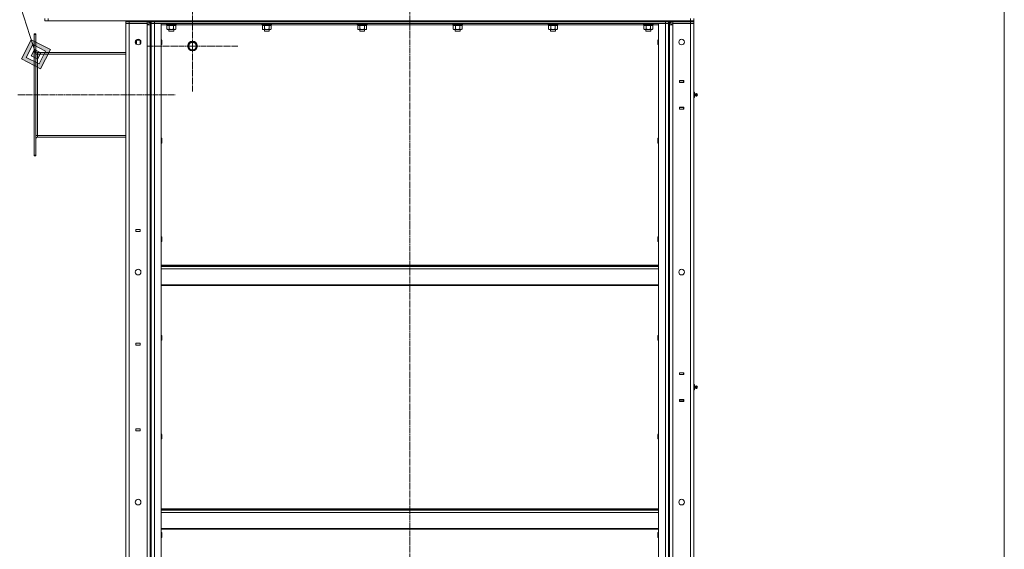
# Model space of a CAD drawing. Units: millimetres. Extents: x 0 to 21669, y -7 to 14850.
# Drawn here: x 9971 to 12399, y 10843 to 12148 of the extents above; entities that cross this region are included whole.
import ezdxf

# ---------------------------------------------------------------- set-up
doc = ezdxf.new("R2010")
doc.units = ezdxf.units.MM
doc.linetypes.add('K5LT_AXLED', pattern=[19.5, 15, -1.5, 1.5, -1.5])
doc.linetypes.add('K5LT_THIN', pattern=[0])
for name, color, linetype, true_color in [('DIM', 6, 'Continuous', 0xff00ff), ('FOR', 7, 'Continuous', 0xffffff), ('OSI', 2, 'Continuous', 0xffff00), ('R', 1, 'Continuous', 0xff0000), ('WELDING', 7, 'Continuous', 0xffffff)]:
    doc.layers.add(name, color=color, linetype=linetype, true_color=true_color)

msp = doc.modelspace()

# ---------------------------------------------------------------- hatches: boundary and pattern name
at = {"layer": 'FOR'}
h = msp.add_hatch(color=7, dxfattribs=at)
h.paths.add_polyline_path([(10022.5, 12026.9), (10046.6, 12074.1), (9999.4, 12098.3), (9975.3, 12051.1)])
h.paths.add_polyline_path([(10018.6, 12038.8), (10034.7, 12070.3), (10003.3, 12086.4), (9987.2, 12054.9)])
h.paths.add_polyline_path([(10014.8, 12050.7), (10022.8, 12066.4), (10007.1, 12074.5), (9999, 12058.7)])

# ---------------------------------------------------------------- linework, layer by layer
at = {"layer": 'DIM', "color": 7, "linetype": 'K5LT_THIN', "lineweight": 18}
msp.add_line((12398.5, 7638.6), (12398.5, 12422.6), dxfattribs=at)
at = {"layer": 'FOR', "color": 7, "linetype": 'K5LT_THIN', "lineweight": 18}
for p, q in [((9516.5, 13593.7), (10010.9, 12062.6)), ((9999.4, 12098.3), (9975.3, 12051.1)), ((10003.3, 12086.4), (9999.4, 12098.3)), ((10046.6, 12074.1), (9999.4, 12098.3)), ((10003.3, 12086.4), (9987.2, 12054.9)), ((10007.1, 12074.5), (9999, 12058.7)), ((10007.1, 12074.5), (10003.3, 12086.4)), ((10034.7, 12070.3), (10003.3, 12086.4)), ((10022.8, 12066.4), (10007.1, 12074.5)), ((10014.8, 12050.7), (10022.8, 12066.4)), ((10018.6, 12038.8), (10034.7, 12070.3)), ((10022.5, 12026.9), (10046.6, 12074.1)), ((9975.3, 12051.1), (10022.5, 12026.9)), ((9987.2, 12054.9), (10018.6, 12038.8)), ((9999, 12058.7), (10014.8, 12050.7))]:
    msp.add_line(p, q, dxfattribs=at)
at = {"layer": 'OSI', "color": 30, "linetype": 'K5LT_AXLED', "lineweight": 18, "true_color": 0xff8000}
for p, q in [((10932.9, 8437.2), (10932.9, 12800.9)), ((10396.9, 12082.6), (10396.9, 12194.6)), ((10396.9, 12082.6), (10284.9, 12082.6)), ((10396.9, 12082.6), (10396.9, 11970.6)), ((10396.9, 12082.6), (10508.9, 12082.6)), ((9966.5, 11962.6), (10354.4, 11962.6))]:
    msp.add_line(p, q, dxfattribs=at)
at = {"layer": 'R', "color": 7, "linetype": 'K5LT_THIN', "lineweight": 18}
for p, q in [((10032.9, 12144.6), (10032.9, 12150.6)), ((10032.9, 12144.6), (10040.9, 12144.6)), ((10040.9, 12144.6), (10040.9, 12150.6)), ((10040.9, 12144.6), (11624.9, 12144.6)), ((10232.9, 12142.6), (10232.9, 12144.6)), ((10232.9, 12142.6), (10232.9, 12144.6)), ((10232.9, 12142.6), (10232.9, 12138.6)), ((10232.9, 12142.6), (10240.9, 12142.6)), ((10240.9, 12142.6), (10232.9, 12142.6)), ((10232.9, 10346.6), (10232.9, 12138.6)), ((10232.9, 12138.6), (10240.9, 12138.6)), ((10240.9, 12138.6), (10232.9, 12138.6)), ((10240.9, 12144.6), (10284.9, 12144.6)), ((10240.9, 12142.6), (10240.9, 12144.6)), ((10284.9, 12142.6), (10240.9, 12142.6)), ((10240.9, 12142.6), (10240.9, 12138.6)), ((10240.9, 12142.6), (10284.9, 12142.6)), ((10284.9, 12138.6), (10240.9, 12138.6)), ((10240.9, 12138.6), (10240.9, 10346.6)), ((10284.9, 12142.6), (10284.9, 12144.6)), ((10284.9, 12142.6), (10284.9, 12138.6)), ((10292.9, 12142.6), (10284.9, 12142.6)), ((10284.9, 12134.6), (10284.9, 12138.6)), ((10292.9, 12142.6), (10292.9, 12144.6)), ((10292.9, 12142.6), (10292.9, 10342.6)), ((10292.9, 12142.6), (10294.9, 12142.6)), ((10294.9, 12142.6), (10294.9, 12144.6)), ((10294.9, 12142.6), (10294.9, 12144.6)), ((10302.9, 12142.6), (10294.9, 12142.6)), ((10294.9, 12138.6), (10294.9, 12142.6)), ((10294.9, 12142.6), (10302.9, 12142.6)), ((10294.9, 10346.6), (10294.9, 12138.6)), ((10302.9, 12138.6), (10294.9, 12138.6)), ((10302.9, 12138.6), (10294.9, 12138.6)), ((10294.9, 12138.6), (10294.9, 10346.6)), ((10302.9, 12144.6), (11562.9, 12144.6)), ((10302.9, 12142.6), (10302.9, 12144.6)), ((10302.9, 12142.6), (11562.9, 12142.6)), ((10302.9, 12142.6), (11562.9, 12142.6)), ((10302.9, 12138.6), (10302.9, 12142.6)), ((10302.9, 12138.6), (10302.9, 10346.6)), ((10319.9, 12138.6), (10302.9, 12138.6)), ((10302.9, 12138.6), (11562.9, 12138.6)), ((10319.9, 10346.6), (10319.9, 12138.6)), ((10332.9, 12138.3), (10333.1, 12138.6)), ((10332.9, 12136.4), (10332.9, 12138.3)), ((10332.9, 12138.3), (10344.9, 12138.3)), ((10344.9, 12138.3), (10356.9, 12138.3)), ((10356.9, 12138.3), (10356.8, 12138.6)), ((10356.9, 12136.4), (10356.9, 12138.3)), ((10568.1, 12138.3), (10568.3, 12138.6)), ((10568.1, 12136.4), (10568.1, 12138.3)), ((10568.1, 12138.3), (10580.1, 12138.3)), ((10580.1, 12138.3), (10592.1, 12138.3)), ((10592.1, 12138.3), (10592, 12138.6)), ((10592.1, 12136.4), (10592.1, 12138.3)), ((10803.3, 12138.3), (10803.5, 12138.6)), ((10803.3, 12136.4), (10803.3, 12138.3)), ((10803.3, 12138.3), (10815.3, 12138.3)), ((10815.3, 12138.3), (10827.3, 12138.3)), ((10827.3, 12138.3), (10827.2, 12138.6)), ((10827.3, 12136.4), (10827.3, 12138.3)), ((11038.5, 12138.3), (11038.7, 12138.6)), ((11038.5, 12136.4), (11038.5, 12138.3)), ((11038.5, 12138.3), (11050.5, 12138.3)), ((11050.5, 12138.3), (11062.5, 12138.3)), ((11062.5, 12138.3), (11062.4, 12138.6)), ((11062.5, 12136.4), (11062.5, 12138.3)), ((11273.7, 12138.3), (11273.9, 12138.6)), ((11273.7, 12136.4), (11273.7, 12138.3)), ((11273.7, 12138.3), (11285.7, 12138.3)), ((11285.7, 12138.3), (11297.7, 12138.3)), ((11297.7, 12138.3), (11297.6, 12138.6)), ((11297.7, 12136.4), (11297.7, 12138.3)), ((11508.9, 12138.3), (11509.1, 12138.6)), ((11508.9, 12136.4), (11508.9, 12138.3)), ((11508.9, 12138.3), (11520.9, 12138.3)), ((11520.9, 12138.3), (11532.9, 12138.3)), ((11532.9, 12138.3), (11532.8, 12138.6)), ((11532.9, 12136.4), (11532.9, 12138.3)), ((11545.9, 12138.6), (11545.9, 10346.6)), ((11562.9, 12138.6), (11545.9, 12138.6)), ((11562.9, 12142.6), (11562.9, 12144.6)), ((11570.9, 12142.6), (11562.9, 12142.6)), ((11562.9, 12138.6), (11562.9, 12142.6)), ((11562.9, 12142.6), (11570.9, 12142.6)), ((11570.9, 12138.6), (11562.9, 12138.6)), ((11562.9, 10346.6), (11562.9, 12138.6)), ((11570.9, 12138.6), (11562.9, 12138.6)), ((11570.9, 12142.6), (11570.9, 12144.6)), ((11570.9, 12138.6), (11570.9, 12142.6)), ((11570.9, 12142.6), (11572.9, 12142.6)), ((11572.9, 12142.6), (11570.9, 12142.6)), ((11570.9, 12138.6), (11570.9, 10346.6)), ((11570.9, 12138.6), (11570.9, 10346.6)), ((11572.9, 12142.6), (11572.9, 12144.6)), ((11572.9, 12142.6), (11572.9, 12144.6)), ((11580.9, 12142.6), (11572.9, 12142.6)), ((11572.9, 12142.6), (11572.9, 10342.6)), ((11580.9, 12144.6), (11624.9, 12144.6)), ((11580.9, 12142.6), (11580.9, 12144.6)), ((11580.9, 12142.6), (11624.9, 12142.6)), ((11580.9, 12142.6), (11580.9, 12138.6)), ((11624.9, 12142.6), (11580.9, 12142.6)), ((11624.9, 12138.6), (11580.9, 12138.6)), ((11580.9, 12138.6), (11580.9, 12134.6)), ((11624.9, 12138.6), (11580.9, 12138.6)), ((11624.9, 12144.6), (11624.9, 12150.6)), ((11624.9, 12144.6), (11632.9, 12144.6)), ((11624.9, 12144.6), (11632.9, 12144.6)), ((11624.9, 12142.6), (11624.9, 12144.6)), ((11632.9, 12142.6), (11624.9, 12142.6)), ((11624.9, 12142.6), (11632.9, 12142.6)), ((11624.9, 12142.6), (11624.9, 12138.6)), ((11624.9, 10346.6), (11624.9, 12138.6)), ((11624.9, 12138.6), (11632.9, 12138.6)), ((11632.9, 12138.6), (11624.9, 12138.6)), ((11632.9, 12144.6), (11632.9, 12150.6)), ((11632.9, 12142.6), (11632.9, 12144.6)), ((11632.9, 12142.6), (11632.9, 12138.6)), ((11632.9, 12142.6), (11632.9, 12138.6)), ((11632.9, 12138.6), (11632.9, 10346.6)), ((10284.9, 10350.6), (10284.9, 12134.6)), ((10292.9, 12134.6), (10284.9, 12134.6)), ((10292.9, 10350.6), (10292.9, 12134.6)), ((10334.4, 12134.6), (10319.9, 12134.6)), ((10332.9, 12136.4), (10333.1, 12136.1)), ((10332.9, 12136.4), (10344.9, 12136.4)), ((10333.1, 12136.1), (10344.9, 12136.1)), ((10334, 12132.7), (10335.4, 12133.6)), ((10334, 12124.4), (10334, 12132.7)), ((10334, 12124.4), (10335.4, 12123.6)), ((10334.4, 12133.6), (10334.4, 12136.1)), ((10334.4, 12133.6), (10355.4, 12133.6)), ((10336.7, 12123.6), (10335.4, 12123.6)), ((10344.9, 12123.6), (10336.7, 12123.6)), ((10338.9, 12123.6), (10338.9, 12119.7)), ((10350.9, 12119.7), (10338.9, 12119.7)), ((10338.9, 12119.7), (10339.9, 12119.1)), ((10339.5, 12124.4), (10339.5, 12132.7)), ((10349.9, 12119.1), (10339.9, 12119.1)), ((10344.9, 12136.4), (10356.9, 12136.4)), ((10344.9, 12136.1), (10356.8, 12136.1)), ((10353.2, 12123.6), (10344.9, 12123.6)), ((10350.9, 12119.7), (10349.9, 12119.1)), ((10350.4, 12124.4), (10350.4, 12132.7)), ((10350.9, 12123.6), (10350.9, 12119.7)), ((10354.4, 12123.6), (10353.2, 12123.6)), ((10355.9, 12132.7), (10354.4, 12133.6)), ((10355.9, 12124.4), (10354.4, 12123.6)), ((10355.4, 12133.6), (10355.4, 12136.1)), ((10569.6, 12134.6), (10355.4, 12134.6)), ((10355.9, 12124.4), (10355.9, 12132.7)), ((10356.9, 12136.4), (10356.8, 12136.1)), ((10568.1, 12136.4), (10568.3, 12136.1)), ((10568.1, 12136.4), (10580.1, 12136.4)), ((10568.3, 12136.1), (10580.1, 12136.1)), ((10569.2, 12132.7), (10570.6, 12133.6)), ((10569.2, 12124.4), (10569.2, 12132.7)), ((10569.2, 12124.4), (10570.6, 12123.6)), ((10569.6, 12133.6), (10569.6, 12136.1)), ((10569.6, 12133.6), (10590.6, 12133.6)), ((10571.9, 12123.6), (10570.6, 12123.6)), ((10580.1, 12123.6), (10571.9, 12123.6)), ((10574.1, 12123.6), (10574.1, 12119.7)), ((10586.1, 12119.7), (10574.1, 12119.7)), ((10574.1, 12119.7), (10575.1, 12119.1)), ((10574.7, 12124.4), (10574.7, 12132.7)), ((10585.1, 12119.1), (10575.1, 12119.1)), ((10580.1, 12136.4), (10592.1, 12136.4)), ((10580.1, 12136.1), (10592, 12136.1)), ((10588.4, 12123.6), (10580.1, 12123.6)), ((10586.1, 12119.7), (10585.1, 12119.1)), ((10585.6, 12124.4), (10585.6, 12132.7)), ((10586.1, 12123.6), (10586.1, 12119.7)), ((10589.6, 12123.6), (10588.4, 12123.6)), ((10591.1, 12132.7), (10589.6, 12133.6)), ((10591.1, 12124.4), (10589.6, 12123.6)), ((10590.6, 12133.6), (10590.6, 12136.1)), ((10804.8, 12134.6), (10590.6, 12134.6)), ((10591.1, 12124.4), (10591.1, 12132.7)), ((10592.1, 12136.4), (10592, 12136.1)), ((10803.3, 12136.4), (10803.5, 12136.1)), ((10803.3, 12136.4), (10815.3, 12136.4)), ((10803.5, 12136.1), (10815.3, 12136.1)), ((10804.4, 12132.7), (10805.8, 12133.6)), ((10804.4, 12124.4), (10804.4, 12132.7)), ((10804.4, 12124.4), (10805.8, 12123.6)), ((10804.8, 12133.6), (10804.8, 12136.1)), ((10804.8, 12133.6), (10825.8, 12133.6)), ((10807.1, 12123.6), (10805.8, 12123.6)), ((10815.3, 12123.6), (10807.1, 12123.6)), ((10809.3, 12123.6), (10809.3, 12119.7)), ((10821.3, 12119.7), (10809.3, 12119.7)), ((10809.3, 12119.7), (10810.3, 12119.1)), ((10809.9, 12124.4), (10809.9, 12132.7)), ((10820.3, 12119.1), (10810.3, 12119.1)), ((10815.3, 12136.4), (10827.3, 12136.4)), ((10815.3, 12136.1), (10827.2, 12136.1)), ((10823.6, 12123.6), (10815.3, 12123.6)), ((10821.3, 12119.7), (10820.3, 12119.1)), ((10820.8, 12124.4), (10820.8, 12132.7)), ((10821.3, 12123.6), (10821.3, 12119.7)), ((10824.8, 12123.6), (10823.6, 12123.6)), ((10826.3, 12132.7), (10824.8, 12133.6)), ((10826.3, 12124.4), (10824.8, 12123.6)), ((10825.8, 12133.6), (10825.8, 12136.1)), ((11040, 12134.6), (10825.8, 12134.6)), ((10826.3, 12124.4), (10826.3, 12132.7)), ((10827.3, 12136.4), (10827.2, 12136.1)), ((11038.5, 12136.4), (11038.7, 12136.1)), ((11038.5, 12136.4), (11050.5, 12136.4)), ((11038.7, 12136.1), (11050.5, 12136.1)), ((11039.6, 12132.7), (11041, 12133.6)), ((11039.6, 12124.4), (11039.6, 12132.7)), ((11039.6, 12124.4), (11041, 12123.6)), ((11040, 12133.6), (11040, 12136.1)), ((11040, 12133.6), (11061, 12133.6)), ((11042.3, 12123.6), (11041, 12123.6)), ((11050.5, 12123.6), (11042.3, 12123.6)), ((11044.5, 12123.6), (11044.5, 12119.7)), ((11056.5, 12119.7), (11044.5, 12119.7)), ((11044.5, 12119.7), (11045.5, 12119.1)), ((11045.1, 12124.4), (11045.1, 12132.7)), ((11055.5, 12119.1), (11045.5, 12119.1)), ((11050.5, 12136.4), (11062.5, 12136.4)), ((11050.5, 12136.1), (11062.4, 12136.1)), ((11058.8, 12123.6), (11050.5, 12123.6)), ((11056.5, 12119.7), (11055.5, 12119.1)), ((11056, 12124.4), (11056, 12132.7)), ((11056.5, 12123.6), (11056.5, 12119.7)), ((11060, 12123.6), (11058.8, 12123.6)), ((11061.5, 12132.7), (11060, 12133.6)), ((11061.5, 12124.4), (11060, 12123.6)), ((11061, 12133.6), (11061, 12136.1)), ((11275.2, 12134.6), (11061, 12134.6)), ((11061.5, 12124.4), (11061.5, 12132.7)), ((11062.5, 12136.4), (11062.4, 12136.1)), ((11273.7, 12136.4), (11273.9, 12136.1)), ((11273.7, 12136.4), (11285.7, 12136.4)), ((11273.9, 12136.1), (11285.7, 12136.1)), ((11274.8, 12132.7), (11276.2, 12133.6)), ((11274.8, 12124.4), (11274.8, 12132.7)), ((11274.8, 12124.4), (11276.2, 12123.6)), ((11275.2, 12133.6), (11275.2, 12136.1)), ((11275.2, 12133.6), (11296.2, 12133.6)), ((11277.5, 12123.6), (11276.2, 12123.6)), ((11285.7, 12123.6), (11277.5, 12123.6)), ((11279.7, 12123.6), (11279.7, 12119.7)), ((11291.7, 12119.7), (11279.7, 12119.7)), ((11279.7, 12119.7), (11280.7, 12119.1)), ((11280.3, 12124.4), (11280.3, 12132.7)), ((11290.7, 12119.1), (11280.7, 12119.1)), ((11285.7, 12136.4), (11297.7, 12136.4)), ((11285.7, 12136.1), (11297.6, 12136.1)), ((11294, 12123.6), (11285.7, 12123.6)), ((11291.7, 12119.7), (11290.7, 12119.1)), ((11291.2, 12124.4), (11291.2, 12132.7)), ((11291.7, 12123.6), (11291.7, 12119.7)), ((11295.2, 12123.6), (11294, 12123.6)), ((11296.7, 12132.7), (11295.2, 12133.6)), ((11296.7, 12124.4), (11295.2, 12123.6)), ((11296.2, 12133.6), (11296.2, 12136.1)), ((11510.4, 12134.6), (11296.2, 12134.6)), ((11296.7, 12124.4), (11296.7, 12132.7)), ((11297.7, 12136.4), (11297.6, 12136.1)), ((11508.9, 12136.4), (11509.1, 12136.1)), ((11508.9, 12136.4), (11520.9, 12136.4)), ((11509.1, 12136.1), (11520.9, 12136.1)), ((11510, 12132.7), (11511.4, 12133.6)), ((11510, 12124.4), (11510, 12132.7)), ((11510, 12124.4), (11511.4, 12123.6)), ((11510.4, 12133.6), (11510.4, 12136.1)), ((11510.4, 12133.6), (11531.4, 12133.6)), ((11512.7, 12123.6), (11511.4, 12123.6)), ((11520.9, 12123.6), (11512.7, 12123.6)), ((11514.9, 12123.6), (11514.9, 12119.7)), ((11526.9, 12119.7), (11514.9, 12119.7)), ((11514.9, 12119.7), (11515.9, 12119.1)), ((11515.5, 12124.4), (11515.5, 12132.7)), ((11525.9, 12119.1), (11515.9, 12119.1)), ((11520.9, 12136.4), (11532.9, 12136.4)), ((11520.9, 12136.1), (11532.8, 12136.1)), ((11529.2, 12123.6), (11520.9, 12123.6)), ((11526.9, 12119.7), (11525.9, 12119.1)), ((11526.4, 12124.4), (11526.4, 12132.7)), ((11526.9, 12123.6), (11526.9, 12119.7)), ((11530.4, 12123.6), (11529.2, 12123.6)), ((11531.9, 12132.7), (11530.4, 12133.6)), ((11531.9, 12124.4), (11530.4, 12123.6)), ((11531.4, 12133.6), (11531.4, 12136.1)), ((11545.9, 12134.6), (11531.4, 12134.6)), ((11531.9, 12124.4), (11531.9, 12132.7)), ((11532.9, 12136.4), (11532.8, 12136.1)), ((11572.9, 12134.6), (11572.9, 10350.6)), ((11572.9, 12134.6), (11580.9, 12134.6)), ((11580.9, 12134.6), (11580.9, 10350.6)), ((10010.9, 12112.6), (10006.9, 12112.6)), ((10006.9, 12111.1), (10006.9, 12112.6)), ((10006.9, 11814.1), (10006.9, 12111.1)), ((10010.9, 12111.1), (10006.9, 12111.1)), ((10010.9, 12111.1), (10010.9, 12112.6)), ((10010.9, 11814.1), (10010.9, 12111.1)), ((10258.5, 12097.6), (10257.9, 12096.6)), ((10257.9, 12091.6), (10257.9, 12096.6)), ((10257.9, 12087.7), (10257.9, 12091.6)), ((10267.8, 12097.6), (10258.5, 12097.6)), ((10258.5, 12091.6), (10258.5, 12097.6)), ((10258.5, 12087.2), (10258.5, 12091.6)), ((10267.9, 12091.6), (10267.9, 12097.5)), ((10267.9, 12087.7), (10267.9, 12091.6)), ((10319.9, 12098.6), (10320.9, 12098.6)), ((10320.9, 12098.6), (10321.4, 12097.6)), ((10320.9, 12098.6), (10320.9, 12092.6)), ((10320.9, 12092.6), (10320.9, 12086.6)), ((10321.4, 12097.6), (10321.4, 12092.6)), ((10321.4, 12092.6), (10321.4, 12087.6)), ((10386, 12082.6), (10391.5, 12092.1)), ((10391.5, 12092.1), (10396.9, 12092.1)), ((10396.9, 12092.1), (10402.4, 12092.1)), ((10402.4, 12092.1), (10407.9, 12082.6)), ((11545, 12098.6), (11544.4, 12097.6)), ((11544.4, 12092.6), (11544.4, 12097.6)), ((11544.4, 12087.6), (11544.4, 12092.6)), ((11545.9, 12098.6), (11545, 12098.6)), ((11545, 12092.6), (11545, 12098.6)), ((11545, 12086.6), (11545, 12092.6)), ((10014.9, 12066.6), (10232.9, 12066.6)), ((10014.9, 12062.6), (10014.9, 12066.6)), ((10319.9, 12086.6), (10320.9, 12086.6)), ((10320.9, 12086.6), (10321.4, 12087.6)), ((10391.5, 12073.1), (10386, 12082.6)), ((10402.4, 12073.1), (10391.5, 12073.1)), ((10407.9, 12082.6), (10402.4, 12073.1)), ((11545, 12086.6), (11544.4, 12087.6)), ((11545.9, 12086.6), (11545, 12086.6)), ((10010.9, 12062.6), (10014.9, 12062.6)), ((10014.9, 11862.6), (10014.9, 12062.6)), ((10014.9, 12062.6), (10232.9, 12062.6)), ((11597.7, 11997.8), (11597.7, 11993.3)), ((11608.2, 11997.8), (11597.7, 11997.8)), ((11597.7, 11997.6), (11597.9, 11997.6)), ((11597.7, 11993.6), (11597.9, 11993.6)), ((11597.7, 11993.3), (11608.2, 11993.3)), ((11607.9, 11997.6), (11597.9, 11997.6)), ((11597.9, 11997.6), (11597.9, 11993.6)), ((11597.9, 11993.6), (11607.9, 11993.6)), ((11598.9, 11993.3), (11598.9, 11993.6)), ((11607.9, 11997.6), (11608.2, 11997.6)), ((11607.9, 11993.6), (11607.9, 11997.6)), ((11607.9, 11993.6), (11608.2, 11993.6)), ((11608.2, 11993.3), (11608.2, 11997.8)), ((11632.9, 11993.6), (11632.9, 11997.6)), ((11632.9, 11993.6), (11632.9, 11969.6)), ((11632.9, 11969.6), (11632.9, 11993.6)), ((11632.9, 11968.9), (11634.4, 11968.9)), ((11634.4, 11965.8), (11634.4, 11968.9)), ((11632.9, 11965.8), (11634.4, 11965.8)), ((11632.9, 11959.4), (11634.4, 11959.4)), ((11632.9, 11956.2), (11634.4, 11956.2)), ((11632.9, 11955.6), (11632.9, 11931.6)), ((11632.9, 11931.6), (11632.9, 11955.6)), ((11637.2, 11965.2), (11634.4, 11966.1)), ((11637.2, 11965.2), (11634.4, 11966.1)), ((11634.4, 11959.4), (11634.4, 11965.8)), ((11637.2, 11959.9), (11634.4, 11959.1)), ((11637.2, 11959.9), (11634.4, 11959.1)), ((11634.4, 11956.2), (11634.4, 11959.4)), ((11637.2, 11963.9), (11637.2, 11965.2)), ((11637.2, 11963.9), (11637.2, 11959.9)), ((11641.4, 11964.7), (11639.7, 11965.8)), ((11639.7, 11964.2), (11639.7, 11965.8)), ((11641.4, 11964.7), (11639.7, 11965.8)), ((11639.7, 11964.2), (11639.7, 11959.4)), ((11641.4, 11960.5), (11639.7, 11959.4)), ((11641.4, 11960.5), (11639.7, 11959.4)), ((11641.4, 11964.7), (11641.4, 11960.5)), ((11597.7, 11931.8), (11597.7, 11927.3)), ((11608.2, 11931.8), (11597.7, 11931.8)), ((11597.9, 11931.6), (11597.7, 11931.6)), ((11597.9, 11927.6), (11597.7, 11927.6)), ((11597.7, 11927.3), (11608.2, 11927.3)), ((11597.9, 11931.6), (11597.9, 11927.6)), ((11607.9, 11931.6), (11597.9, 11931.6)), ((11597.9, 11927.6), (11607.9, 11927.6)), ((11598.9, 11931.6), (11598.9, 11931.8)), ((11608.2, 11931.6), (11607.9, 11931.6)), ((11607.9, 11927.6), (11607.9, 11931.6)), ((11608.2, 11927.6), (11607.9, 11927.6)), ((11608.2, 11927.3), (11608.2, 11931.8)), ((11632.9, 11931.6), (11632.9, 11927.6)), ((10010.9, 11862.6), (10014.9, 11862.6)), ((10014.9, 11862.6), (10232.9, 11862.6)), ((10014.9, 11858.6), (10014.9, 11862.6)), ((10232.9, 11858.6), (10014.9, 11858.6)), ((10319.9, 11855.7), (10320.9, 11855.7)), ((10320.9, 11855.7), (10321.4, 11854.7)), ((10320.9, 11855.7), (10320.9, 11849.7)), ((10320.9, 11849.7), (10320.9, 11843.7)), ((10321.4, 11854.7), (10321.4, 11849.7)), ((10321.4, 11849.7), (10321.4, 11844.7)), ((11545, 11855.7), (11544.4, 11854.7)), ((11544.4, 11849.7), (11544.4, 11854.7)), ((11544.4, 11844.7), (11544.4, 11849.7)), ((11545.9, 11855.7), (11545, 11855.7)), ((11545, 11849.7), (11545, 11855.7)), ((11545, 11843.7), (11545, 11849.7)), ((10319.9, 11843.7), (10320.9, 11843.7)), ((10320.9, 11843.7), (10321.4, 11844.7)), ((11545, 11843.7), (11544.4, 11844.7)), ((11545.9, 11843.7), (11545, 11843.7)), ((10010.9, 11814.1), (10006.9, 11814.1)), ((10006.9, 11812.6), (10006.9, 11814.1)), ((10010.9, 11812.6), (10006.9, 11812.6)), ((10010.9, 11812.6), (10010.9, 11814.1)), ((10268.3, 11630.6), (10257.3, 11630.6)), ((10257.3, 11630.6), (10257.3, 11625.6)), ((10268.3, 11625.6), (10268.3, 11630.6)), ((10257.3, 11625.6), (10268.3, 11625.6)), ((10319.9, 11612.9), (10320.9, 11612.9)), ((10320.9, 11612.9), (10321.4, 11611.9)), ((10320.9, 11612.9), (10320.9, 11606.9)), ((10320.9, 11606.9), (10320.9, 11600.9)), ((10321.4, 11611.9), (10321.4, 11606.9)), ((10321.4, 11606.9), (10321.4, 11601.9)), ((11545, 11612.9), (11544.4, 11611.9)), ((11544.4, 11606.9), (11544.4, 11611.9)), ((11544.4, 11601.9), (11544.4, 11606.9)), ((11545.9, 11612.9), (11545, 11612.9)), ((11545, 11606.9), (11545, 11612.9)), ((11545, 11600.9), (11545, 11606.9)), ((10319.9, 11600.9), (10320.9, 11600.9)), ((10320.9, 11600.9), (10321.4, 11601.9)), ((11545, 11600.9), (11544.4, 11601.9)), ((11545.9, 11600.9), (11545, 11600.9)), ((10319.9, 11542.6), (11545.9, 11542.6)), ((10319.9, 11541.4), (11545.9, 11541.4)), ((10319.9, 11539.6), (11545.9, 11539.6)), ((10319.9, 11534.1), (11545.9, 11534.1)), ((10319.9, 11494.4), (11545.9, 11494.4)), ((10319.9, 11492.6), (11545.9, 11492.6)), ((10319.9, 11370), (10320.9, 11370)), ((10320.9, 11370), (10321.4, 11369)), ((10320.9, 11370), (10320.9, 11364)), ((10320.9, 11364), (10320.9, 11358)), ((10321.4, 11369), (10321.4, 11364)), ((10321.4, 11364), (10321.4, 11359)), ((11545, 11370), (11544.4, 11369)), ((11544.4, 11364), (11544.4, 11369)), ((11544.4, 11359), (11544.4, 11364)), ((11545.9, 11370), (11545, 11370)), ((11545, 11364), (11545, 11370)), ((11545, 11358), (11545, 11364)), ((10268.3, 11350.6), (10257.3, 11350.6)), ((10257.3, 11350.6), (10257.3, 11345.6)), ((10257.3, 11345.6), (10268.3, 11345.6)), ((10268.3, 11345.6), (10268.3, 11350.6)), ((10319.9, 11358), (10320.9, 11358)), ((10320.9, 11358), (10321.4, 11359)), ((11545, 11358), (11544.4, 11359)), ((11545.9, 11358), (11545, 11358)), ((11597.7, 11277.8), (11597.7, 11273.3)), ((11608.2, 11277.8), (11597.7, 11277.8)), ((11597.7, 11277.6), (11597.9, 11277.6)), ((11597.7, 11273.6), (11597.9, 11273.6)), ((11597.7, 11273.3), (11608.2, 11273.3)), ((11607.9, 11277.6), (11597.9, 11277.6)), ((11597.9, 11277.6), (11597.9, 11273.6)), ((11597.9, 11273.6), (11607.9, 11273.6)), ((11598.9, 11273.3), (11598.9, 11273.6)), ((11607.9, 11277.6), (11608.2, 11277.6)), ((11607.9, 11273.6), (11607.9, 11277.6)), ((11607.9, 11273.6), (11608.2, 11273.6)), ((11608.2, 11273.3), (11608.2, 11277.8)), ((11632.9, 11273.6), (11632.9, 11277.6)), ((11632.9, 11273.6), (11632.9, 11249.6)), ((11632.9, 11249.6), (11632.9, 11273.6)), ((11632.9, 11248.9), (11634.4, 11248.9)), ((11632.9, 11245.8), (11634.4, 11245.8)), ((11634.4, 11245.8), (11634.4, 11248.9)), ((11637.2, 11245.2), (11634.4, 11246.1)), ((11637.2, 11245.2), (11634.4, 11246.1)), ((11634.4, 11239.4), (11634.4, 11245.8)), ((11637.2, 11243.9), (11637.2, 11245.2)), ((11637.2, 11243.9), (11637.2, 11239.9)), ((11639.7, 11244.2), (11639.7, 11245.8)), ((11641.4, 11244.7), (11639.7, 11245.8)), ((11641.4, 11244.7), (11639.7, 11245.8)), ((11639.7, 11244.2), (11639.7, 11239.4)), ((11641.4, 11240.5), (11639.7, 11239.4)), ((11641.4, 11240.5), (11639.7, 11239.4)), ((11641.4, 11244.7), (11641.4, 11240.5)), ((11632.9, 11239.4), (11634.4, 11239.4)), ((11632.9, 11236.2), (11634.4, 11236.2)), ((11632.9, 11235.6), (11632.9, 11211.6)), ((11632.9, 11211.6), (11632.9, 11235.6)), ((11637.2, 11239.9), (11634.4, 11239.1)), ((11637.2, 11239.9), (11634.4, 11239.1)), ((11634.4, 11236.2), (11634.4, 11239.4)), ((11597.7, 11211.8), (11597.7, 11207.3)), ((11608.2, 11211.8), (11597.7, 11211.8)), ((11597.9, 11211.6), (11597.7, 11211.6)), ((11597.9, 11207.6), (11597.7, 11207.6)), ((11597.7, 11207.3), (11608.2, 11207.3)), ((11597.9, 11211.6), (11597.9, 11207.6)), ((11607.9, 11211.6), (11597.9, 11211.6)), ((11597.9, 11207.6), (11607.9, 11207.6)), ((11598.9, 11211.6), (11598.9, 11211.8)), ((11608.2, 11211.6), (11607.9, 11211.6)), ((11607.9, 11207.6), (11607.9, 11211.6)), ((11608.2, 11207.6), (11607.9, 11207.6)), ((11608.2, 11207.3), (11608.2, 11211.8)), ((11632.9, 11211.6), (11632.9, 11207.6)), ((10257.3, 11139.6), (10257.3, 11134.6)), ((10268.3, 11139.6), (10257.3, 11139.6)), ((10257.3, 11134.6), (10268.3, 11134.6)), ((10268.3, 11134.6), (10268.3, 11139.6)), ((10319.9, 11127.2), (10320.9, 11127.2)), ((10320.9, 11127.2), (10321.4, 11126.2)), ((10320.9, 11127.2), (10320.9, 11121.2)), ((10320.9, 11121.2), (10320.9, 11115.2)), ((10321.4, 11126.2), (10321.4, 11121.2)), ((10321.4, 11121.2), (10321.4, 11116.2)), ((11545, 11127.2), (11544.4, 11126.2)), ((11544.4, 11121.2), (11544.4, 11126.2)), ((11544.4, 11116.2), (11544.4, 11121.2)), ((11545.9, 11127.2), (11545, 11127.2)), ((11545, 11121.2), (11545, 11127.2)), ((11545, 11115.2), (11545, 11121.2)), ((10319.9, 11115.2), (10320.9, 11115.2)), ((10320.9, 11115.2), (10321.4, 11116.2)), ((11545, 11115.2), (11544.4, 11116.2)), ((11545.9, 11115.2), (11545, 11115.2)), ((10319.9, 10942.6), (11545.9, 10942.6)), ((10319.9, 10941.4), (11545.9, 10941.4)), ((10319.9, 10939.6), (11545.9, 10939.6)), ((10319.9, 10934.1), (11545.9, 10934.1)), ((10319.9, 10894.4), (11545.9, 10894.4)), ((10319.9, 10892.6), (11545.9, 10892.6)), ((10319.9, 10884.3), (10320.9, 10884.3)), ((10320.9, 10884.3), (10321.4, 10883.3)), ((10320.9, 10884.3), (10320.9, 10878.3)), ((10320.9, 10878.3), (10320.9, 10872.3)), ((10321.4, 10883.3), (10321.4, 10878.3)), ((10321.4, 10878.3), (10321.4, 10873.3)), ((11545, 10884.3), (11544.4, 10883.3)), ((11544.4, 10878.3), (11544.4, 10883.3)), ((11544.4, 10873.3), (11544.4, 10878.3)), ((11545.9, 10884.3), (11545, 10884.3)), ((11545, 10878.3), (11545, 10884.3)), ((11545, 10872.3), (11545, 10878.3)), ((10319.9, 10872.3), (10320.9, 10872.3)), ((10320.9, 10872.3), (10321.4, 10873.3)), ((11545, 10872.3), (11544.4, 10873.3)), ((11545.9, 10872.3), (11545, 10872.3))]:
    msp.add_line(p, q, dxfattribs=at)
for centre, radius in [((10262.9, 12092.6), 7), ((10396.9, 12082.6), 12), ((10396.9, 12082.6), 11.8), ((10396.9, 12082.6), 8.97), ((11602.9, 12092.6), 7), ((10262.9, 11525.9), 7), ((11602.9, 11525.9), 7), ((10262.9, 10959.3), 7), ((11602.9, 10959.3), 7)]:
    msp.add_circle(centre, radius, dxfattribs=at)
for centre, radius, start, end in [((10284.9, 12134.6), 8, 0, 90), ((10284.9, 12134.6), 4, 0, 90), ((11580.9, 12134.6), 8, 90, 180), ((11580.9, 12134.6), 4, 90, 180), ((10014.9, 12070.6), 4, 180, 270), ((10014.9, 12070.6), 8, 240, 270), ((11639.1, 11962.6), 3.25, 79.5607, 125.6154), ((11639.1, 11962.6), 3.25, 79.5607, 125.6154), ((11639.1, 11962.6), 3.25, 234.3846, 280.4393), ((11639.1, 11962.6), 3.25, 234.3846, 280.4393), ((11640.2, 11962.6), 1.5, 0, 36.8699), ((11640.2, 11962.6), 1.5, 0, 36.8699), ((11640.2, 11962.6), 1.5, 323.1301, 0), ((11640.2, 11962.6), 1.5, 323.1301, 0), ((10014.9, 11854.6), 8, 90, 120), ((10014.9, 11854.6), 4, 90, 180), ((11639.1, 11242.6), 3.25, 79.5607, 125.6154), ((11639.1, 11242.6), 3.25, 79.5607, 125.6154), ((11640.2, 11242.6), 1.5, 0, 36.8699), ((11640.2, 11242.6), 1.5, 0, 36.8699), ((11640.2, 11242.6), 1.5, 323.1301, 0), ((11640.2, 11242.6), 1.5, 323.1301, 0), ((11639.1, 11242.6), 3.25, 234.3846, 280.4393), ((11639.1, 11242.6), 3.25, 234.3846, 280.4393)]:
    msp.add_arc(centre, radius, start, end, dxfattribs=at)
for centre in [(11640.2, 11962.6), (11640.2, 11242.6)]:
    msp.add_ellipse(centre, major_axis=(1.5, 0), ratio=0.5, start_param=0, end_param=0.643501, dxfattribs=at)
at = {"layer": 'WELDING', "color": 7, "linetype": 'K5LT_THIN', "lineweight": 18}
for p, q in [((10344.9, 12133.6), (10339.5, 12132.8)), ((10339.5, 12132.8), (10339.5, 12132.7)), ((10350.4, 12132.7), (10344.9, 12133.6)), ((10580.1, 12133.6), (10574.7, 12132.8)), ((10574.7, 12132.8), (10574.7, 12132.7)), ((10585.6, 12132.7), (10580.1, 12133.6)), ((10815.3, 12133.6), (10809.9, 12132.8)), ((10809.9, 12132.8), (10809.9, 12132.7)), ((10820.8, 12132.7), (10815.3, 12133.6)), ((11050.5, 12133.6), (11045.1, 12132.8)), ((11045.1, 12132.8), (11045.1, 12132.7)), ((11056, 12132.7), (11050.5, 12133.6)), ((11285.7, 12133.6), (11280.3, 12132.8)), ((11280.3, 12132.8), (11280.3, 12132.7)), ((11291.2, 12132.7), (11285.7, 12133.6)), ((11520.9, 12133.6), (11515.5, 12132.8)), ((11515.5, 12132.8), (11515.5, 12132.7)), ((11526.4, 12132.7), (11520.9, 12133.6)), ((10268.7, 12096.6), (10267.9, 12091.6)), ((10267.9, 12091.6), (10268.3, 12088.1))]:
    msp.add_line(p, q, dxfattribs=at)
for points, knots in [([(10339.5, 12132.7), (10339.1, 12132.9), (10338.7, 12133.2), (10338.1, 12133.4), (10337.7, 12133.5), (10337.4, 12133.5), (10337.1, 12133.6), (10336.8, 12133.6), (10336.5, 12133.6), (10336.2, 12133.6), (10335.9, 12133.5), (10335.5, 12133.4), (10334.8, 12133.2), (10334.3, 12132.9), (10334, 12132.7)], [0, 0, 0, 0, 2.72415, 3.912285, 4.716446, 5.530362, 6.353984, 7.180289, 7.997717, 8.810544, 9.605533, 10.761675, 12.184093, 15, 15, 15, 15]), ([(10334, 12124.4), (10334.3, 12124.3), (10334.7, 12124), (10335.3, 12123.8), (10335.6, 12123.7), (10336, 12123.6), (10336.4, 12123.6), (10336.6, 12123.6), (10336.7, 12123.6)], [0, 0, 0, 0, 2.905563, 4.375924, 5.511195, 6.679161, 7.850161, 9, 9, 9, 9]), ([(10336.7, 12123.6), (10336.8, 12123.6), (10337.1, 12123.6), (10337.5, 12123.7), (10337.8, 12123.7), (10338.3, 12123.9), (10338.8, 12124.1), (10339.3, 12124.3), (10339.5, 12124.4)], [0, 0, 0, 0, 1.192024, 2.404251, 3.60809, 4.765234, 6.955738, 9, 9, 9, 9]), ([(10339.5, 12124.4), (10340, 12124.3), (10340.9, 12124), (10342, 12123.8), (10342.8, 12123.7), (10343.5, 12123.6), (10344.2, 12123.6), (10344.7, 12123.6), (10344.9, 12123.6)], [0, 0, 0, 0, 2.905563, 4.375924, 5.511195, 6.679161, 7.850161, 9, 9, 9, 9]), ([(10344.9, 12123.6), (10345.2, 12123.6), (10345.7, 12123.6), (10346.4, 12123.7), (10347.2, 12123.7), (10348.1, 12123.9), (10349.2, 12124.1), (10350, 12124.3), (10350.4, 12124.4)], [0, 0, 0, 0, 1.192024, 2.404251, 3.60809, 4.765234, 6.955738, 9, 9, 9, 9]), ([(10355.9, 12132.7), (10355.6, 12132.9), (10355.1, 12133.2), (10354.5, 12133.4), (10354.2, 12133.5), (10353.9, 12133.5), (10353.6, 12133.6), (10353.3, 12133.6), (10353, 12133.6), (10352.7, 12133.6), (10352.3, 12133.5), (10351.9, 12133.4), (10351.3, 12133.2), (10350.8, 12132.9), (10350.4, 12132.7)], [0, 0, 0, 0, 2.72415, 3.912285, 4.716446, 5.530362, 6.353984, 7.180289, 7.997717, 8.810544, 9.605533, 10.761675, 12.184093, 15, 15, 15, 15]), ([(10350.4, 12124.4), (10350.7, 12124.3), (10351.1, 12124), (10351.7, 12123.8), (10352.1, 12123.7), (10352.5, 12123.6), (10352.8, 12123.6), (10353, 12123.6), (10353.2, 12123.6)], [0, 0, 0, 0, 2.905563, 4.375924, 5.511195, 6.679161, 7.850161, 9, 9, 9, 9]), ([(10353.2, 12123.6), (10353.3, 12123.6), (10353.5, 12123.6), (10353.9, 12123.7), (10354.3, 12123.7), (10354.7, 12123.9), (10355.3, 12124.1), (10355.7, 12124.3), (10355.9, 12124.4)], [0, 0, 0, 0, 1.192024, 2.404251, 3.60809, 4.765234, 6.955738, 9, 9, 9, 9]), ([(10574.7, 12132.7), (10574.3, 12132.9), (10573.9, 12133.2), (10573.3, 12133.4), (10572.9, 12133.5), (10572.6, 12133.5), (10572.3, 12133.6), (10572, 12133.6), (10571.7, 12133.6), (10571.4, 12133.6), (10571.1, 12133.5), (10570.7, 12133.4), (10570, 12133.2), (10569.5, 12132.9), (10569.2, 12132.7)], [0, 0, 0, 0, 2.72415, 3.912285, 4.716446, 5.530362, 6.353984, 7.180289, 7.997717, 8.810544, 9.605533, 10.761675, 12.184093, 15, 15, 15, 15]), ([(10569.2, 12124.4), (10569.5, 12124.3), (10569.9, 12124), (10570.5, 12123.8), (10570.8, 12123.7), (10571.2, 12123.6), (10571.6, 12123.6), (10571.8, 12123.6), (10571.9, 12123.6)], [0, 0, 0, 0, 2.905563, 4.375924, 5.511195, 6.679161, 7.850161, 9, 9, 9, 9]), ([(10571.9, 12123.6), (10572, 12123.6), (10572.3, 12123.6), (10572.7, 12123.7), (10573, 12123.7), (10573.5, 12123.9), (10574, 12124.1), (10574.5, 12124.3), (10574.7, 12124.4)], [0, 0, 0, 0, 1.192024, 2.404251, 3.60809, 4.765234, 6.955738, 9, 9, 9, 9]), ([(10574.7, 12124.4), (10575.2, 12124.3), (10576.1, 12124), (10577.2, 12123.8), (10578, 12123.7), (10578.7, 12123.6), (10579.4, 12123.6), (10579.9, 12123.6), (10580.1, 12123.6)], [0, 0, 0, 0, 2.905563, 4.375924, 5.511195, 6.679161, 7.850161, 9, 9, 9, 9]), ([(10580.1, 12123.6), (10580.4, 12123.6), (10580.9, 12123.6), (10581.6, 12123.7), (10582.4, 12123.7), (10583.3, 12123.9), (10584.4, 12124.1), (10585.2, 12124.3), (10585.6, 12124.4)], [0, 0, 0, 0, 1.192024, 2.404251, 3.60809, 4.765234, 6.955738, 9, 9, 9, 9]), ([(10591.1, 12132.7), (10590.8, 12132.9), (10590.3, 12133.2), (10589.7, 12133.4), (10589.4, 12133.5), (10589.1, 12133.5), (10588.8, 12133.6), (10588.5, 12133.6), (10588.2, 12133.6), (10587.9, 12133.6), (10587.5, 12133.5), (10587.1, 12133.4), (10586.5, 12133.2), (10586, 12132.9), (10585.6, 12132.7)], [0, 0, 0, 0, 2.72415, 3.912285, 4.716446, 5.530362, 6.353984, 7.180289, 7.997717, 8.810544, 9.605533, 10.761675, 12.184093, 15, 15, 15, 15]), ([(10585.6, 12124.4), (10585.9, 12124.3), (10586.3, 12124), (10586.9, 12123.8), (10587.3, 12123.7), (10587.7, 12123.6), (10588, 12123.6), (10588.2, 12123.6), (10588.4, 12123.6)], [0, 0, 0, 0, 2.905563, 4.375924, 5.511195, 6.679161, 7.850161, 9, 9, 9, 9]), ([(10588.4, 12123.6), (10588.5, 12123.6), (10588.7, 12123.6), (10589.1, 12123.7), (10589.5, 12123.7), (10589.9, 12123.9), (10590.5, 12124.1), (10590.9, 12124.3), (10591.1, 12124.4)], [0, 0, 0, 0, 1.192024, 2.404251, 3.60809, 4.765234, 6.955738, 9, 9, 9, 9]), ([(10809.9, 12132.7), (10809.5, 12132.9), (10809.1, 12133.2), (10808.5, 12133.4), (10808.1, 12133.5), (10807.8, 12133.5), (10807.5, 12133.6), (10807.2, 12133.6), (10806.9, 12133.6), (10806.6, 12133.6), (10806.3, 12133.5), (10805.9, 12133.4), (10805.2, 12133.2), (10804.7, 12132.9), (10804.4, 12132.7)], [0, 0, 0, 0, 2.72415, 3.912285, 4.716446, 5.530362, 6.353984, 7.180289, 7.997717, 8.810544, 9.605533, 10.761675, 12.184093, 15, 15, 15, 15]), ([(10804.4, 12124.4), (10804.7, 12124.3), (10805.1, 12124), (10805.7, 12123.8), (10806, 12123.7), (10806.4, 12123.6), (10806.8, 12123.6), (10807, 12123.6), (10807.1, 12123.6)], [0, 0, 0, 0, 2.905563, 4.375924, 5.511195, 6.679161, 7.850161, 9, 9, 9, 9]), ([(10807.1, 12123.6), (10807.2, 12123.6), (10807.5, 12123.6), (10807.9, 12123.7), (10808.2, 12123.7), (10808.7, 12123.9), (10809.2, 12124.1), (10809.7, 12124.3), (10809.9, 12124.4)], [0, 0, 0, 0, 1.192024, 2.404251, 3.60809, 4.765234, 6.955738, 9, 9, 9, 9]), ([(10809.9, 12124.4), (10810.4, 12124.3), (10811.3, 12124), (10812.4, 12123.8), (10813.2, 12123.7), (10813.9, 12123.6), (10814.6, 12123.6), (10815.1, 12123.6), (10815.3, 12123.6)], [0, 0, 0, 0, 2.905563, 4.375924, 5.511195, 6.679161, 7.850161, 9, 9, 9, 9]), ([(10815.3, 12123.6), (10815.6, 12123.6), (10816.1, 12123.6), (10816.8, 12123.7), (10817.6, 12123.7), (10818.5, 12123.9), (10819.6, 12124.1), (10820.4, 12124.3), (10820.8, 12124.4)], [0, 0, 0, 0, 1.192024, 2.404251, 3.60809, 4.765234, 6.955738, 9, 9, 9, 9]), ([(10826.3, 12132.7), (10826, 12132.9), (10825.5, 12133.2), (10824.9, 12133.4), (10824.6, 12133.5), (10824.3, 12133.5), (10824, 12133.6), (10823.7, 12133.6), (10823.4, 12133.6), (10823.1, 12133.6), (10822.7, 12133.5), (10822.3, 12133.4), (10821.7, 12133.2), (10821.2, 12132.9), (10820.8, 12132.7)], [0, 0, 0, 0, 2.72415, 3.912285, 4.716446, 5.530362, 6.353984, 7.180289, 7.997717, 8.810544, 9.605533, 10.761675, 12.184093, 15, 15, 15, 15]), ([(10820.8, 12124.4), (10821.1, 12124.3), (10821.5, 12124), (10822.1, 12123.8), (10822.5, 12123.7), (10822.9, 12123.6), (10823.2, 12123.6), (10823.4, 12123.6), (10823.6, 12123.6)], [0, 0, 0, 0, 2.905563, 4.375924, 5.511195, 6.679161, 7.850161, 9, 9, 9, 9]), ([(10823.6, 12123.6), (10823.7, 12123.6), (10823.9, 12123.6), (10824.3, 12123.7), (10824.7, 12123.7), (10825.1, 12123.9), (10825.7, 12124.1), (10826.1, 12124.3), (10826.3, 12124.4)], [0, 0, 0, 0, 1.192024, 2.404251, 3.60809, 4.765234, 6.955738, 9, 9, 9, 9]), ([(11045.1, 12132.7), (11044.7, 12132.9), (11044.3, 12133.2), (11043.7, 12133.4), (11043.3, 12133.5), (11043, 12133.5), (11042.7, 12133.6), (11042.4, 12133.6), (11042.1, 12133.6), (11041.8, 12133.6), (11041.5, 12133.5), (11041.1, 12133.4), (11040.4, 12133.2), (11039.9, 12132.9), (11039.6, 12132.7)], [0, 0, 0, 0, 2.72415, 3.912285, 4.716446, 5.530362, 6.353984, 7.180289, 7.997717, 8.810544, 9.605533, 10.761675, 12.184093, 15, 15, 15, 15]), ([(11039.6, 12124.4), (11039.9, 12124.3), (11040.3, 12124), (11040.9, 12123.8), (11041.2, 12123.7), (11041.6, 12123.6), (11042, 12123.6), (11042.2, 12123.6), (11042.3, 12123.6)], [0, 0, 0, 0, 2.905563, 4.375924, 5.511195, 6.679161, 7.850161, 9, 9, 9, 9]), ([(11042.3, 12123.6), (11042.4, 12123.6), (11042.7, 12123.6), (11043.1, 12123.7), (11043.4, 12123.7), (11043.9, 12123.9), (11044.4, 12124.1), (11044.9, 12124.3), (11045.1, 12124.4)], [0, 0, 0, 0, 1.192024, 2.404251, 3.60809, 4.765234, 6.955738, 9, 9, 9, 9]), ([(11045.1, 12124.4), (11045.6, 12124.3), (11046.5, 12124), (11047.6, 12123.8), (11048.4, 12123.7), (11049.1, 12123.6), (11049.8, 12123.6), (11050.3, 12123.6), (11050.5, 12123.6)], [0, 0, 0, 0, 2.905563, 4.375924, 5.511195, 6.679161, 7.850161, 9, 9, 9, 9]), ([(11050.5, 12123.6), (11050.8, 12123.6), (11051.3, 12123.6), (11052, 12123.7), (11052.8, 12123.7), (11053.7, 12123.9), (11054.8, 12124.1), (11055.6, 12124.3), (11056, 12124.4)], [0, 0, 0, 0, 1.192024, 2.404251, 3.60809, 4.765234, 6.955738, 9, 9, 9, 9]), ([(11061.5, 12132.7), (11061.2, 12132.9), (11060.7, 12133.2), (11060.1, 12133.4), (11059.8, 12133.5), (11059.5, 12133.5), (11059.2, 12133.6), (11058.9, 12133.6), (11058.6, 12133.6), (11058.3, 12133.6), (11057.9, 12133.5), (11057.5, 12133.4), (11056.9, 12133.2), (11056.4, 12132.9), (11056, 12132.7)], [0, 0, 0, 0, 2.72415, 3.912285, 4.716446, 5.530362, 6.353984, 7.180289, 7.997717, 8.810544, 9.605533, 10.761675, 12.184093, 15, 15, 15, 15]), ([(11056, 12124.4), (11056.3, 12124.3), (11056.7, 12124), (11057.3, 12123.8), (11057.7, 12123.7), (11058.1, 12123.6), (11058.4, 12123.6), (11058.6, 12123.6), (11058.8, 12123.6)], [0, 0, 0, 0, 2.905563, 4.375924, 5.511195, 6.679161, 7.850161, 9, 9, 9, 9]), ([(11058.8, 12123.6), (11058.9, 12123.6), (11059.1, 12123.6), (11059.5, 12123.7), (11059.9, 12123.7), (11060.3, 12123.9), (11060.9, 12124.1), (11061.3, 12124.3), (11061.5, 12124.4)], [0, 0, 0, 0, 1.192024, 2.404251, 3.60809, 4.765234, 6.955738, 9, 9, 9, 9]), ([(11280.3, 12132.7), (11279.9, 12132.9), (11279.5, 12133.2), (11278.9, 12133.4), (11278.5, 12133.5), (11278.2, 12133.5), (11277.9, 12133.6), (11277.6, 12133.6), (11277.3, 12133.6), (11277, 12133.6), (11276.7, 12133.5), (11276.3, 12133.4), (11275.6, 12133.2), (11275.1, 12132.9), (11274.8, 12132.7)], [0, 0, 0, 0, 2.72415, 3.912285, 4.716446, 5.530362, 6.353984, 7.180289, 7.997717, 8.810544, 9.605533, 10.761675, 12.184093, 15, 15, 15, 15]), ([(11274.8, 12124.4), (11275.1, 12124.3), (11275.5, 12124), (11276.1, 12123.8), (11276.4, 12123.7), (11276.8, 12123.6), (11277.2, 12123.6), (11277.4, 12123.6), (11277.5, 12123.6)], [0, 0, 0, 0, 2.905563, 4.375924, 5.511195, 6.679161, 7.850161, 9, 9, 9, 9]), ([(11277.5, 12123.6), (11277.6, 12123.6), (11277.9, 12123.6), (11278.3, 12123.7), (11278.6, 12123.7), (11279.1, 12123.9), (11279.6, 12124.1), (11280.1, 12124.3), (11280.3, 12124.4)], [0, 0, 0, 0, 1.192024, 2.404251, 3.60809, 4.765234, 6.955738, 9, 9, 9, 9]), ([(11280.3, 12124.4), (11280.8, 12124.3), (11281.7, 12124), (11282.8, 12123.8), (11283.6, 12123.7), (11284.3, 12123.6), (11285, 12123.6), (11285.5, 12123.6), (11285.7, 12123.6)], [0, 0, 0, 0, 2.905563, 4.375924, 5.511195, 6.679161, 7.850161, 9, 9, 9, 9]), ([(11285.7, 12123.6), (11286, 12123.6), (11286.5, 12123.6), (11287.2, 12123.7), (11288, 12123.7), (11288.9, 12123.9), (11290, 12124.1), (11290.8, 12124.3), (11291.2, 12124.4)], [0, 0, 0, 0, 1.192024, 2.404251, 3.60809, 4.765234, 6.955738, 9, 9, 9, 9]), ([(11296.7, 12132.7), (11296.4, 12132.9), (11295.9, 12133.2), (11295.3, 12133.4), (11295, 12133.5), (11294.7, 12133.5), (11294.4, 12133.6), (11294.1, 12133.6), (11293.8, 12133.6), (11293.5, 12133.6), (11293.1, 12133.5), (11292.7, 12133.4), (11292.1, 12133.2), (11291.6, 12132.9), (11291.2, 12132.7)], [0, 0, 0, 0, 2.72415, 3.912285, 4.716446, 5.530362, 6.353984, 7.180289, 7.997717, 8.810544, 9.605533, 10.761675, 12.184093, 15, 15, 15, 15]), ([(11291.2, 12124.4), (11291.5, 12124.3), (11291.9, 12124), (11292.5, 12123.8), (11292.9, 12123.7), (11293.3, 12123.6), (11293.6, 12123.6), (11293.8, 12123.6), (11294, 12123.6)], [0, 0, 0, 0, 2.905563, 4.375924, 5.511195, 6.679161, 7.850161, 9, 9, 9, 9]), ([(11294, 12123.6), (11294.1, 12123.6), (11294.3, 12123.6), (11294.7, 12123.7), (11295.1, 12123.7), (11295.5, 12123.9), (11296.1, 12124.1), (11296.5, 12124.3), (11296.7, 12124.4)], [0, 0, 0, 0, 1.192024, 2.404251, 3.60809, 4.765234, 6.955738, 9, 9, 9, 9]), ([(11515.5, 12132.7), (11515.1, 12132.9), (11514.7, 12133.2), (11514.1, 12133.4), (11513.7, 12133.5), (11513.4, 12133.5), (11513.1, 12133.6), (11512.8, 12133.6), (11512.5, 12133.6), (11512.2, 12133.6), (11511.9, 12133.5), (11511.5, 12133.4), (11510.8, 12133.2), (11510.3, 12132.9), (11510, 12132.7)], [0, 0, 0, 0, 2.72415, 3.912285, 4.716446, 5.530362, 6.353984, 7.180289, 7.997717, 8.810544, 9.605533, 10.761675, 12.184093, 15, 15, 15, 15]), ([(11510, 12124.4), (11510.3, 12124.3), (11510.7, 12124), (11511.3, 12123.8), (11511.6, 12123.7), (11512, 12123.6), (11512.4, 12123.6), (11512.6, 12123.6), (11512.7, 12123.6)], [0, 0, 0, 0, 2.905563, 4.375924, 5.511195, 6.679161, 7.850161, 9, 9, 9, 9]), ([(11512.7, 12123.6), (11512.8, 12123.6), (11513.1, 12123.6), (11513.5, 12123.7), (11513.8, 12123.7), (11514.3, 12123.9), (11514.8, 12124.1), (11515.3, 12124.3), (11515.5, 12124.4)], [0, 0, 0, 0, 1.192024, 2.404251, 3.60809, 4.765234, 6.955738, 9, 9, 9, 9]), ([(11515.5, 12124.4), (11516, 12124.3), (11516.9, 12124), (11518, 12123.8), (11518.8, 12123.7), (11519.5, 12123.6), (11520.2, 12123.6), (11520.7, 12123.6), (11520.9, 12123.6)], [0, 0, 0, 0, 2.905563, 4.375924, 5.511195, 6.679161, 7.850161, 9, 9, 9, 9]), ([(11520.9, 12123.6), (11521.2, 12123.6), (11521.7, 12123.6), (11522.4, 12123.7), (11523.2, 12123.7), (11524.1, 12123.9), (11525.2, 12124.1), (11526, 12124.3), (11526.4, 12124.4)], [0, 0, 0, 0, 1.192024, 2.404251, 3.60809, 4.765234, 6.955738, 9, 9, 9, 9]), ([(11531.9, 12132.7), (11531.6, 12132.9), (11531.1, 12133.2), (11530.5, 12133.4), (11530.2, 12133.5), (11529.9, 12133.5), (11529.6, 12133.6), (11529.3, 12133.6), (11529, 12133.6), (11528.7, 12133.6), (11528.3, 12133.5), (11527.9, 12133.4), (11527.3, 12133.2), (11526.8, 12132.9), (11526.4, 12132.7)], [0, 0, 0, 0, 2.72415, 3.912285, 4.716446, 5.530362, 6.353984, 7.180289, 7.997717, 8.810544, 9.605533, 10.761675, 12.184093, 15, 15, 15, 15]), ([(11526.4, 12124.4), (11526.7, 12124.3), (11527.1, 12124), (11527.7, 12123.8), (11528.1, 12123.7), (11528.5, 12123.6), (11528.8, 12123.6), (11529, 12123.6), (11529.2, 12123.6)], [0, 0, 0, 0, 2.905563, 4.375924, 5.511195, 6.679161, 7.850161, 9, 9, 9, 9]), ([(11529.2, 12123.6), (11529.3, 12123.6), (11529.5, 12123.6), (11529.9, 12123.7), (11530.3, 12123.7), (11530.7, 12123.9), (11531.3, 12124.1), (11531.7, 12124.3), (11531.9, 12124.4)], [0, 0, 0, 0, 1.192024, 2.404251, 3.60809, 4.765234, 6.955738, 9, 9, 9, 9])]:
    msp.add_open_spline(points, degree=3, knots=knots, dxfattribs=at)

doc.saveas('drawing.dxf')
